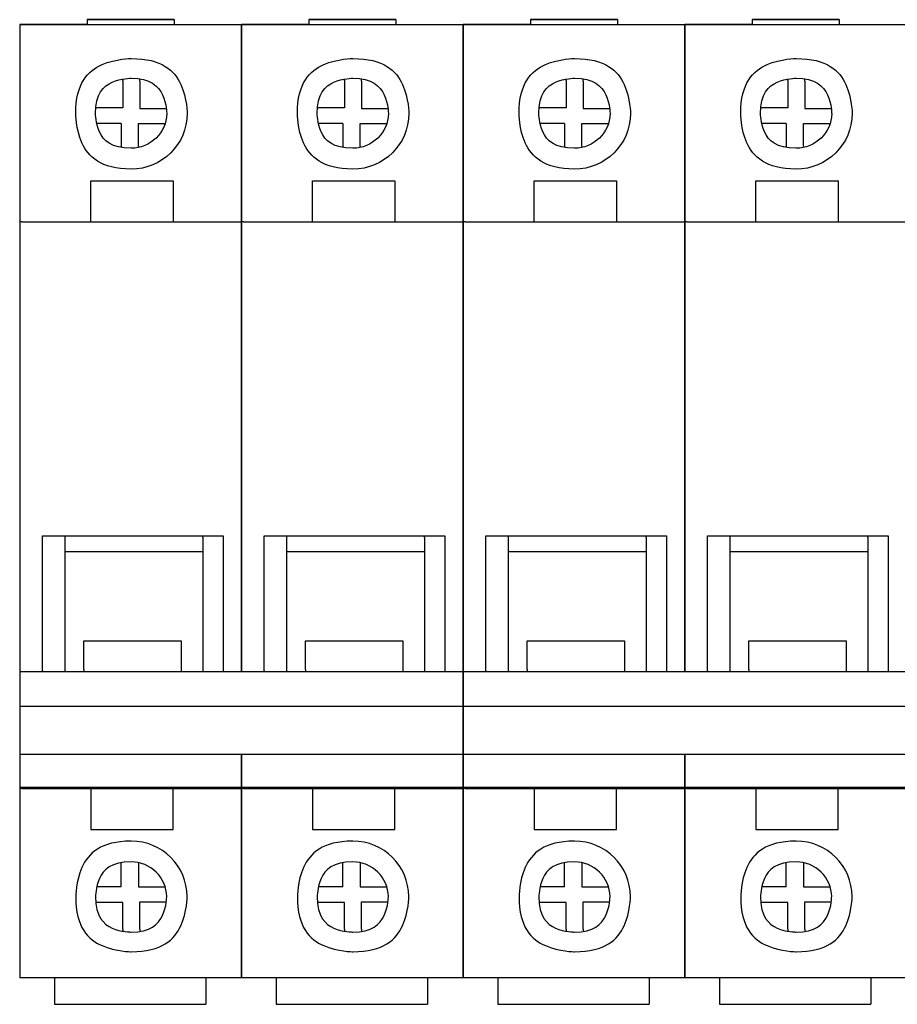
# Model space of a CAD drawing. Units: millimetres. Extents: x -122547 to -97842, y 82321 to 100175.
# Drawn here: x -109003 to -108900, y 98209 to 98324 of the extents above; entities that cross this region are included whole.
import ezdxf

# ---------------------------------------------------------------- set-up
doc = ezdxf.new("R2010")
doc.units = ezdxf.units.MM
doc.layers.add('layer 1', color=7, linetype='Continuous')

msp = doc.modelspace()

# ---------------------------------------------------------------- linework, layer by layer
at = {"lineweight": 25}
for p, q in [((-108994.73, 98323.26), (-109002.64, 98323.26)), ((-109002.64, 98323.26), (-108976.72, 98323.26)), ((-108994.73, 98323.81), (-108994.73, 98323.26)), ((-108984.56, 98323.81), (-108984.56, 98323.26)), ((-108968.81, 98323.26), (-108976.72, 98323.26)), ((-108976.72, 98323.26), (-108950.8, 98323.26)), ((-108968.81, 98323.81), (-108968.81, 98323.26)), ((-108958.64, 98323.81), (-108958.64, 98323.26)), ((-108942.89, 98323.26), (-108950.8, 98323.26)), ((-108950.8, 98323.26), (-108924.88, 98323.26)), ((-108942.89, 98323.81), (-108942.89, 98323.26)), ((-108932.72, 98323.81), (-108932.72, 98323.26)), ((-108916.97, 98323.26), (-108924.88, 98323.26)), ((-108924.88, 98323.26), (-108898.96, 98323.26)), ((-108916.97, 98323.81), (-108916.97, 98323.26)), ((-108906.8, 98323.81), (-108906.8, 98323.26)), ((-108990.57, 98316.68), (-108990.57, 98316.85)), ((-108988.59, 98316.62), (-108988.59, 98316.83)), ((-108964.65, 98316.68), (-108964.65, 98316.85)), ((-108962.67, 98316.62), (-108962.67, 98316.83)), ((-108938.73, 98316.68), (-108938.73, 98316.85)), ((-108936.75, 98316.62), (-108936.75, 98316.83)), ((-108912.81, 98316.68), (-108912.81, 98316.85)), ((-108910.83, 98316.62), (-108910.83, 98316.83)), ((-108993.5, 98313.5), (-108993.72, 98313.5)), ((-108985.72, 98313.43), (-108985.5, 98313.43)), ((-108967.58, 98313.5), (-108967.8, 98313.5)), ((-108959.8, 98313.43), (-108959.58, 98313.43)), ((-108941.66, 98313.5), (-108941.88, 98313.5)), ((-108933.88, 98313.43), (-108933.66, 98313.43)), ((-108915.74, 98313.5), (-108915.96, 98313.5)), ((-108907.96, 98313.43), (-108907.74, 98313.43)), ((-108990.77, 98311.67), (-108993.6, 98311.67)), ((-108990.77, 98311.67), (-108990.77, 98308.91)), ((-108985.79, 98311.67), (-108985.63, 98311.67)), ((-108964.85, 98311.67), (-108967.68, 98311.67)), ((-108964.85, 98311.67), (-108964.85, 98308.91)), ((-108959.87, 98311.67), (-108959.71, 98311.67)), ((-108938.93, 98311.67), (-108941.76, 98311.67)), ((-108938.93, 98311.67), (-108938.93, 98308.91)), ((-108933.95, 98311.67), (-108933.79, 98311.67)), ((-108913.01, 98311.67), (-108915.84, 98311.67)), ((-108913.01, 98311.67), (-108913.01, 98308.91)), ((-108908.03, 98311.67), (-108907.87, 98311.67)), ((-108988.73, 98308.96), (-108988.73, 98308.85)), ((-108962.81, 98308.96), (-108962.81, 98308.85)), ((-108936.89, 98308.96), (-108936.89, 98308.85)), ((-108910.97, 98308.96), (-108910.97, 98308.85)), ((-108984.7, 98300.28), (-108984.7, 98300.15)), ((-108958.78, 98300.28), (-108958.78, 98300.15)), ((-108932.86, 98300.28), (-108932.86, 98300.15)), ((-108906.94, 98300.28), (-108906.94, 98300.15)), ((-109002.37, 98300.15), (-109002.64, 98300.15)), ((-108976.45, 98300.15), (-108976.72, 98300.15)), ((-108950.53, 98300.15), (-108950.8, 98300.15)), ((-108924.61, 98300.15), (-108924.88, 98300.15)), ((-108981.22, 98263.22), (-108981.22, 98263.42)), ((-108955.3, 98263.22), (-108955.3, 98263.42)), ((-108929.38, 98263.22), (-108929.38, 98263.42)), ((-108903.46, 98263.22), (-108903.46, 98263.42)), ((-108999.98, 98247.63), (-108999.98, 98247.56)), ((-108997.32, 98247.63), (-108997.32, 98247.56)), ((-108995.14, 98247.76), (-108995.14, 98247.56)), ((-108983.75, 98247.7), (-108983.75, 98247.56)), ((-108978.84, 98247.7), (-108978.84, 98247.56)), ((-108974.06, 98247.63), (-108974.06, 98247.56)), ((-108971.4, 98247.63), (-108971.4, 98247.56)), ((-108969.22, 98247.76), (-108969.22, 98247.56)), ((-108957.83, 98247.7), (-108957.83, 98247.56)), ((-108952.92, 98247.7), (-108952.92, 98247.56)), ((-108948.14, 98247.63), (-108948.14, 98247.56)), ((-108945.48, 98247.63), (-108945.48, 98247.56)), ((-108943.3, 98247.76), (-108943.3, 98247.56)), ((-108931.91, 98247.7), (-108931.91, 98247.56)), ((-108927, 98247.7), (-108927, 98247.56)), ((-108922.22, 98247.63), (-108922.22, 98247.56)), ((-108919.56, 98247.63), (-108919.56, 98247.56)), ((-108917.38, 98247.76), (-108917.38, 98247.56)), ((-108905.99, 98247.7), (-108905.99, 98247.56)), ((-108901.08, 98247.7), (-108901.08, 98247.56)), ((-109002.37, 98233.87), (-109002.64, 98233.87)), ((-108984.7, 98233.73), (-108984.7, 98233.87)), ((-108976.45, 98233.87), (-108976.72, 98233.87)), ((-108958.78, 98233.73), (-108958.78, 98233.87)), ((-108950.53, 98233.87), (-108950.8, 98233.87)), ((-108932.86, 98233.73), (-108932.86, 98233.87)), ((-108924.61, 98233.87), (-108924.88, 98233.87)), ((-108906.94, 98233.73), (-108906.94, 98233.87)), ((-108990.77, 98224.99), (-108990.77, 98225.11)), ((-108964.85, 98224.99), (-108964.85, 98225.11)), ((-108938.93, 98224.99), (-108938.93, 98225.11)), ((-108913.01, 98224.99), (-108913.01, 98225.11)), ((-108990.77, 98222.35), (-108993.6, 98222.35)), ((-108985.79, 98222.35), (-108985.63, 98222.35)), ((-108964.85, 98222.35), (-108967.68, 98222.35)), ((-108959.87, 98222.35), (-108959.71, 98222.35)), ((-108938.93, 98222.35), (-108941.76, 98222.35)), ((-108933.95, 98222.35), (-108933.79, 98222.35)), ((-108913.01, 98222.35), (-108915.84, 98222.35)), ((-108908.03, 98222.35), (-108907.87, 98222.35)), ((-108993.5, 98220.52), (-108993.72, 98220.52)), ((-108985.72, 98220.59), (-108985.5, 98220.59)), ((-108967.58, 98220.52), (-108967.8, 98220.52)), ((-108959.8, 98220.59), (-108959.58, 98220.59)), ((-108941.66, 98220.52), (-108941.88, 98220.52)), ((-108933.88, 98220.59), (-108933.66, 98220.59)), ((-108915.74, 98220.52), (-108915.96, 98220.52)), ((-108907.96, 98220.59), (-108907.74, 98220.59)), ((-108990.57, 98217.4), (-108990.57, 98217.17)), ((-108988.59, 98217.4), (-108988.59, 98217.19)), ((-108964.65, 98217.4), (-108964.65, 98217.17)), ((-108962.67, 98217.4), (-108962.67, 98217.19)), ((-108938.73, 98217.4), (-108938.73, 98217.17)), ((-108936.75, 98217.4), (-108936.75, 98217.19)), ((-108912.81, 98217.4), (-108912.81, 98217.17)), ((-108910.83, 98217.4), (-108910.83, 98217.19)), ((-108976.72, 98211.71), (-109002.64, 98211.71)), ((-108998.55, 98211.71), (-108998.55, 98208.61)), ((-108980.88, 98211.71), (-108980.88, 98208.61)), ((-108950.8, 98211.71), (-108976.72, 98211.71)), ((-108972.63, 98211.71), (-108972.63, 98208.61)), ((-108954.96, 98211.71), (-108954.96, 98208.61)), ((-108924.88, 98211.71), (-108950.8, 98211.71)), ((-108946.71, 98211.71), (-108946.71, 98208.61)), ((-108929.04, 98211.71), (-108929.04, 98208.61)), ((-108898.96, 98211.71), (-108924.88, 98211.71)), ((-108920.79, 98211.71), (-108920.79, 98208.61)), ((-108903.12, 98211.71), (-108903.12, 98208.61))]:
    msp.add_line(p, q, dxfattribs=at)
for points in [[(-109002.64, 98323.26), (-109002.64, 98211.71)], [(-108984.56, 98323.81), (-108994.73, 98323.81)], [(-108976.72, 98293.62), (-108976.72, 98323.26)], [(-108976.72, 98323.26), (-108976.72, 98293.62)], [(-108958.64, 98323.81), (-108968.81, 98323.81)], [(-108950.8, 98211.71), (-108950.8, 98323.26)], [(-108950.8, 98323.26), (-108950.8, 98211.71)], [(-108932.72, 98323.81), (-108942.89, 98323.81)], [(-108924.88, 98293.62), (-108924.88, 98323.26)], [(-108924.88, 98323.26), (-108924.88, 98293.62)], [(-108906.8, 98323.81), (-108916.97, 98323.81)], [(-108976.72, 98247.56), (-108976.72, 98293.62)], [(-108976.72, 98293.62), (-108976.72, 98247.56)], [(-108924.88, 98247.56), (-108924.88, 98293.62)], [(-108924.88, 98293.62), (-108924.88, 98247.56)], [(-108976.72, 98211.71), (-108976.72, 98237.87)], [(-108976.72, 98237.87), (-108976.72, 98211.71)], [(-108924.88, 98211.71), (-108924.88, 98237.87)], [(-108924.88, 98237.87), (-108924.88, 98211.71)], [(-108998.55, 98208.61), (-108980.88, 98208.61)], [(-108972.63, 98208.61), (-108954.96, 98208.61)], [(-108946.71, 98208.61), (-108929.04, 98208.61)], [(-108920.79, 98208.61), (-108903.12, 98208.61)]]:
    msp.add_lwpolyline(points, dxfattribs=at)
at = {"layer": 'layer 1', "lineweight": 25}
for points in [[(-108994.73, 98323.81), (-108994.73, 98323.81), (-108984.56, 98323.81), (-108984.56, 98323.81)], [(-108968.81, 98323.81), (-108968.81, 98323.81), (-108958.64, 98323.81), (-108958.64, 98323.81)], [(-108942.89, 98323.81), (-108942.89, 98323.81), (-108932.72, 98323.81), (-108932.72, 98323.81)], [(-108916.97, 98323.81), (-108916.97, 98323.81), (-108906.8, 98323.81), (-108906.8, 98323.81)], [(-108990.77, 98311.67), (-108990.77, 98311.67), (-108990.77, 98309.03), (-108990.77, 98309.03)], [(-108964.85, 98311.67), (-108964.85, 98311.67), (-108964.85, 98309.03), (-108964.85, 98309.03)], [(-108938.93, 98311.67), (-108938.93, 98311.67), (-108938.93, 98309.03), (-108938.93, 98309.03)], [(-108913.01, 98311.67), (-108913.01, 98311.67), (-108913.01, 98309.03), (-108913.01, 98309.03)], [(-109002.37, 98300.15), (-109002.37, 98300.15), (-108991.45, 98300.15), (-108976.72, 98300.15)], [(-108976.45, 98300.15), (-108976.45, 98300.15), (-108965.53, 98300.15), (-108950.8, 98300.15)], [(-108950.53, 98300.15), (-108950.53, 98300.15), (-108939.61, 98300.15), (-108924.88, 98300.15)], [(-108924.61, 98300.15), (-108924.61, 98300.15), (-108913.69, 98300.15), (-108898.96, 98300.15)], [(-108997.32, 98247.63), (-108997.32, 98248.03), (-108997.32, 98263.42), (-108997.32, 98263.42)], [(-108971.4, 98247.63), (-108971.4, 98248.03), (-108971.4, 98263.42), (-108971.4, 98263.42)], [(-108945.48, 98247.63), (-108945.48, 98248.03), (-108945.48, 98263.42), (-108945.48, 98263.42)], [(-108919.56, 98247.63), (-108919.56, 98248.03), (-108919.56, 98263.42), (-108919.56, 98263.42)], [(-108981.22, 98263.22), (-108981.22, 98263.22), (-108981.22, 98248.68), (-108981.22, 98247.56)], [(-108955.3, 98263.22), (-108955.3, 98263.22), (-108955.3, 98248.68), (-108955.3, 98247.56)], [(-108929.38, 98263.22), (-108929.38, 98263.22), (-108929.38, 98248.68), (-108929.38, 98247.56)], [(-108903.46, 98263.22), (-108903.46, 98263.22), (-108903.46, 98248.68), (-108903.46, 98247.56)], [(-108997.32, 98261.59), (-108997.32, 98261.59), (-108981.22, 98261.59), (-108981.22, 98261.59)], [(-108971.4, 98261.59), (-108971.4, 98261.59), (-108955.3, 98261.59), (-108955.3, 98261.59)], [(-108945.48, 98261.59), (-108945.48, 98261.59), (-108929.38, 98261.59), (-108929.38, 98261.59)], [(-108919.56, 98261.59), (-108919.56, 98261.59), (-108903.46, 98261.59), (-108903.46, 98261.59)], [(-109002.64, 98247.56), (-109002.64, 98247.56), (-108991.59, 98247.56), (-108976.72, 98247.56)], [(-108976.72, 98247.56), (-108976.72, 98247.56), (-108965.67, 98247.56), (-108950.8, 98247.56)], [(-108950.8, 98247.56), (-108950.8, 98247.56), (-108939.75, 98247.56), (-108924.88, 98247.56)], [(-108924.88, 98247.56), (-108924.88, 98247.56), (-108913.83, 98247.56), (-108898.96, 98247.56)], [(-109002.64, 98243.49), (-109002.64, 98243.49), (-108991.59, 98243.49), (-108976.72, 98243.49)], [(-108976.72, 98243.49), (-108976.72, 98243.49), (-108965.67, 98243.49), (-108950.8, 98243.49)], [(-108950.8, 98243.49), (-108950.8, 98243.49), (-108939.75, 98243.49), (-108924.88, 98243.49)], [(-108924.88, 98243.49), (-108924.88, 98243.49), (-108913.83, 98243.49), (-108898.96, 98243.49)], [(-109002.64, 98237.87), (-109002.64, 98237.87), (-108991.59, 98237.87), (-108976.72, 98237.87)], [(-108976.72, 98237.87), (-108976.72, 98237.87), (-108965.67, 98237.87), (-108950.8, 98237.87)], [(-108950.8, 98237.87), (-108950.8, 98237.87), (-108939.75, 98237.87), (-108924.88, 98237.87)], [(-108924.88, 98237.87), (-108924.88, 98237.87), (-108913.83, 98237.87), (-108898.96, 98237.87)], [(-109002.64, 98234.01), (-109002.64, 98234.01), (-108991.59, 98234.01), (-108976.72, 98234.01)], [(-109002.37, 98233.87), (-109002.37, 98233.87), (-108991.45, 98233.87), (-108976.72, 98233.87)], [(-108976.72, 98234.01), (-108976.72, 98234.01), (-108965.67, 98234.01), (-108950.8, 98234.01)], [(-108976.45, 98233.87), (-108976.45, 98233.87), (-108965.53, 98233.87), (-108950.8, 98233.87)], [(-108950.8, 98234.01), (-108950.8, 98234.01), (-108939.75, 98234.01), (-108924.88, 98234.01)], [(-108950.53, 98233.87), (-108950.53, 98233.87), (-108939.61, 98233.87), (-108924.88, 98233.87)], [(-108924.88, 98234.01), (-108924.88, 98234.01), (-108913.83, 98234.01), (-108898.96, 98234.01)], [(-108924.61, 98233.87), (-108924.61, 98233.87), (-108913.69, 98233.87), (-108898.96, 98233.87)], [(-108990.77, 98222.35), (-108990.77, 98222.35), (-108990.77, 98224.99), (-108990.77, 98224.99)], [(-108964.85, 98222.35), (-108964.85, 98222.35), (-108964.85, 98224.99), (-108964.85, 98224.99)], [(-108938.93, 98222.35), (-108938.93, 98222.35), (-108938.93, 98224.99), (-108938.93, 98224.99)], [(-108913.01, 98222.35), (-108913.01, 98222.35), (-108913.01, 98224.99), (-108913.01, 98224.99)]]:
    msp.add_open_spline(points, degree=3, dxfattribs=at)
for points, knots in [([(-108989.61, 98306.32), (-108986, 98306.32), (-108983.06, 98309.23), (-108983.06, 98312.82), (-108983.06, 98312.82), (-108983.06, 98316.41), (-108986, 98319.26), (-108989.61, 98319.26), (-108989.61, 98319.26), (-108993.16, 98319.26), (-108996.09, 98316.41), (-108996.09, 98312.82), (-108996.09, 98312.82), (-108996.09, 98309.23), (-108993.16, 98306.32), (-108989.61, 98306.32)], [0, 0, 0, 0, 0.25, 0.25, 0.25, 0.375, 0.5, 0.5, 0.5, 0.625, 0.75, 0.75, 0.75, 0.875, 1, 1, 1, 1]), ([(-108963.69, 98306.32), (-108960.08, 98306.32), (-108957.14, 98309.23), (-108957.14, 98312.82), (-108957.14, 98312.82), (-108957.14, 98316.41), (-108960.08, 98319.26), (-108963.69, 98319.26), (-108963.69, 98319.26), (-108967.24, 98319.26), (-108970.17, 98316.41), (-108970.17, 98312.82), (-108970.17, 98312.82), (-108970.17, 98309.23), (-108967.24, 98306.32), (-108963.69, 98306.32)], [0, 0, 0, 0, 0.25, 0.25, 0.25, 0.375, 0.5, 0.5, 0.5, 0.625, 0.75, 0.75, 0.75, 0.875, 1, 1, 1, 1]), ([(-108937.77, 98306.32), (-108934.16, 98306.32), (-108931.22, 98309.23), (-108931.22, 98312.82), (-108931.22, 98312.82), (-108931.22, 98316.41), (-108934.16, 98319.26), (-108937.77, 98319.26), (-108937.77, 98319.26), (-108941.32, 98319.26), (-108944.25, 98316.41), (-108944.25, 98312.82), (-108944.25, 98312.82), (-108944.25, 98309.23), (-108941.32, 98306.32), (-108937.77, 98306.32)], [0, 0, 0, 0, 0.25, 0.25, 0.25, 0.375, 0.5, 0.5, 0.5, 0.625, 0.75, 0.75, 0.75, 0.875, 1, 1, 1, 1]), ([(-108911.85, 98306.32), (-108908.24, 98306.32), (-108905.3, 98309.23), (-108905.3, 98312.82), (-108905.3, 98312.82), (-108905.3, 98316.41), (-108908.24, 98319.26), (-108911.85, 98319.26), (-108911.85, 98319.26), (-108915.4, 98319.26), (-108918.33, 98316.41), (-108918.33, 98312.82), (-108918.33, 98312.82), (-108918.33, 98309.23), (-108915.4, 98306.32), (-108911.85, 98306.32)], [0, 0, 0, 0, 0.25, 0.25, 0.25, 0.375, 0.5, 0.5, 0.5, 0.625, 0.75, 0.75, 0.75, 0.875, 1, 1, 1, 1]), ([(-108989.61, 98308.76), (-108987.36, 98308.76), (-108985.45, 98310.59), (-108985.45, 98312.82), (-108985.45, 98312.82), (-108985.45, 98315.13), (-108987.36, 98316.96), (-108989.61, 98316.96), (-108989.61, 98316.96), (-108991.93, 98316.96), (-108993.77, 98315.13), (-108993.77, 98312.82), (-108993.77, 98312.82), (-108993.77, 98310.59), (-108991.93, 98308.76), (-108989.61, 98308.76)], [0, 0, 0, 0, 0.25, 0.25, 0.25, 0.375, 0.5, 0.5, 0.5, 0.625, 0.75, 0.75, 0.75, 0.875, 1, 1, 1, 1]), ([(-108990.57, 98316.68), (-108990.57, 98316.68), (-108990.57, 98313.5), (-108990.57, 98313.5), (-108990.57, 98313.5), (-108990.57, 98313.5), (-108993.5, 98313.5), (-108993.5, 98313.5)], [0, 0, 0, 0, 0.5, 0.5, 0.5, 0.75, 1, 1, 1, 1]), ([(-108988.59, 98316.62), (-108988.59, 98316.62), (-108988.59, 98313.43), (-108988.59, 98313.43), (-108988.59, 98313.43), (-108988.59, 98313.43), (-108985.72, 98313.43), (-108985.72, 98313.43)], [0, 0, 0, 0, 0.5, 0.5, 0.5, 0.75, 1, 1, 1, 1]), ([(-108963.69, 98308.76), (-108961.44, 98308.76), (-108959.53, 98310.59), (-108959.53, 98312.82), (-108959.53, 98312.82), (-108959.53, 98315.13), (-108961.44, 98316.96), (-108963.69, 98316.96), (-108963.69, 98316.96), (-108966.01, 98316.96), (-108967.85, 98315.13), (-108967.85, 98312.82), (-108967.85, 98312.82), (-108967.85, 98310.59), (-108966.01, 98308.76), (-108963.69, 98308.76)], [0, 0, 0, 0, 0.25, 0.25, 0.25, 0.375, 0.5, 0.5, 0.5, 0.625, 0.75, 0.75, 0.75, 0.875, 1, 1, 1, 1]), ([(-108964.65, 98316.68), (-108964.65, 98316.68), (-108964.65, 98313.5), (-108964.65, 98313.5), (-108964.65, 98313.5), (-108964.65, 98313.5), (-108967.58, 98313.5), (-108967.58, 98313.5)], [0, 0, 0, 0, 0.5, 0.5, 0.5, 0.75, 1, 1, 1, 1]), ([(-108962.67, 98316.62), (-108962.67, 98316.62), (-108962.67, 98313.43), (-108962.67, 98313.43), (-108962.67, 98313.43), (-108962.67, 98313.43), (-108959.8, 98313.43), (-108959.8, 98313.43)], [0, 0, 0, 0, 0.5, 0.5, 0.5, 0.75, 1, 1, 1, 1]), ([(-108937.77, 98308.76), (-108935.52, 98308.76), (-108933.61, 98310.59), (-108933.61, 98312.82), (-108933.61, 98312.82), (-108933.61, 98315.13), (-108935.52, 98316.96), (-108937.77, 98316.96), (-108937.77, 98316.96), (-108940.09, 98316.96), (-108941.93, 98315.13), (-108941.93, 98312.82), (-108941.93, 98312.82), (-108941.93, 98310.59), (-108940.09, 98308.76), (-108937.77, 98308.76)], [0, 0, 0, 0, 0.25, 0.25, 0.25, 0.375, 0.5, 0.5, 0.5, 0.625, 0.75, 0.75, 0.75, 0.875, 1, 1, 1, 1]), ([(-108938.73, 98316.68), (-108938.73, 98316.68), (-108938.73, 98313.5), (-108938.73, 98313.5), (-108938.73, 98313.5), (-108938.73, 98313.5), (-108941.66, 98313.5), (-108941.66, 98313.5)], [0, 0, 0, 0, 0.5, 0.5, 0.5, 0.75, 1, 1, 1, 1]), ([(-108936.75, 98316.62), (-108936.75, 98316.62), (-108936.75, 98313.43), (-108936.75, 98313.43), (-108936.75, 98313.43), (-108936.75, 98313.43), (-108933.88, 98313.43), (-108933.88, 98313.43)], [0, 0, 0, 0, 0.5, 0.5, 0.5, 0.75, 1, 1, 1, 1]), ([(-108911.85, 98308.76), (-108909.6, 98308.76), (-108907.69, 98310.59), (-108907.69, 98312.82), (-108907.69, 98312.82), (-108907.69, 98315.13), (-108909.6, 98316.96), (-108911.85, 98316.96), (-108911.85, 98316.96), (-108914.17, 98316.96), (-108916.01, 98315.13), (-108916.01, 98312.82), (-108916.01, 98312.82), (-108916.01, 98310.59), (-108914.17, 98308.76), (-108911.85, 98308.76)], [0, 0, 0, 0, 0.25, 0.25, 0.25, 0.375, 0.5, 0.5, 0.5, 0.625, 0.75, 0.75, 0.75, 0.875, 1, 1, 1, 1]), ([(-108912.81, 98316.68), (-108912.81, 98316.68), (-108912.81, 98313.5), (-108912.81, 98313.5), (-108912.81, 98313.5), (-108912.81, 98313.5), (-108915.74, 98313.5), (-108915.74, 98313.5)], [0, 0, 0, 0, 0.5, 0.5, 0.5, 0.75, 1, 1, 1, 1]), ([(-108910.83, 98316.62), (-108910.83, 98316.62), (-108910.83, 98313.43), (-108910.83, 98313.43), (-108910.83, 98313.43), (-108910.83, 98313.43), (-108907.96, 98313.43), (-108907.96, 98313.43)], [0, 0, 0, 0, 0.5, 0.5, 0.5, 0.75, 1, 1, 1, 1]), ([(-108988.73, 98308.96), (-108988.73, 98308.96), (-108988.73, 98311.67), (-108988.73, 98311.67), (-108988.73, 98311.67), (-108988.73, 98311.67), (-108985.79, 98311.67), (-108985.79, 98311.67)], [0, 0, 0, 0, 0.5, 0.5, 0.5, 0.75, 1, 1, 1, 1]), ([(-108962.81, 98308.96), (-108962.81, 98308.96), (-108962.81, 98311.67), (-108962.81, 98311.67), (-108962.81, 98311.67), (-108962.81, 98311.67), (-108959.87, 98311.67), (-108959.87, 98311.67)], [0, 0, 0, 0, 0.5, 0.5, 0.5, 0.75, 1, 1, 1, 1]), ([(-108936.89, 98308.96), (-108936.89, 98308.96), (-108936.89, 98311.67), (-108936.89, 98311.67), (-108936.89, 98311.67), (-108936.89, 98311.67), (-108933.95, 98311.67), (-108933.95, 98311.67)], [0, 0, 0, 0, 0.5, 0.5, 0.5, 0.75, 1, 1, 1, 1]), ([(-108910.97, 98308.96), (-108910.97, 98308.96), (-108910.97, 98311.67), (-108910.97, 98311.67), (-108910.97, 98311.67), (-108910.97, 98311.67), (-108908.03, 98311.67), (-108908.03, 98311.67)], [0, 0, 0, 0, 0.5, 0.5, 0.5, 0.75, 1, 1, 1, 1]), ([(-108994.32, 98300.15), (-108994.32, 98300.15), (-108994.32, 98304.96), (-108994.32, 98304.96), (-108994.32, 98304.96), (-108994.32, 98304.96), (-108984.7, 98304.96), (-108984.7, 98304.96), (-108984.7, 98304.96), (-108984.7, 98304.96), (-108984.7, 98300.28), (-108984.7, 98300.28)], [0, 0, 0, 0, 0.333333, 0.333333, 0.333333, 0.5, 0.666667, 0.666667, 0.666667, 0.833333, 1, 1, 1, 1]), ([(-108968.4, 98300.15), (-108968.4, 98300.15), (-108968.4, 98304.96), (-108968.4, 98304.96), (-108968.4, 98304.96), (-108968.4, 98304.96), (-108958.78, 98304.96), (-108958.78, 98304.96), (-108958.78, 98304.96), (-108958.78, 98304.96), (-108958.78, 98300.28), (-108958.78, 98300.28)], [0, 0, 0, 0, 0.333333, 0.333333, 0.333333, 0.5, 0.666667, 0.666667, 0.666667, 0.833333, 1, 1, 1, 1]), ([(-108942.48, 98300.15), (-108942.48, 98300.15), (-108942.48, 98304.96), (-108942.48, 98304.96), (-108942.48, 98304.96), (-108942.48, 98304.96), (-108932.86, 98304.96), (-108932.86, 98304.96), (-108932.86, 98304.96), (-108932.86, 98304.96), (-108932.86, 98300.28), (-108932.86, 98300.28)], [0, 0, 0, 0, 0.333333, 0.333333, 0.333333, 0.5, 0.666667, 0.666667, 0.666667, 0.833333, 1, 1, 1, 1]), ([(-108916.56, 98300.15), (-108916.56, 98300.15), (-108916.56, 98304.96), (-108916.56, 98304.96), (-108916.56, 98304.96), (-108916.56, 98304.96), (-108906.94, 98304.96), (-108906.94, 98304.96), (-108906.94, 98304.96), (-108906.94, 98304.96), (-108906.94, 98300.28), (-108906.94, 98300.28)], [0, 0, 0, 0, 0.333333, 0.333333, 0.333333, 0.5, 0.666667, 0.666667, 0.666667, 0.833333, 1, 1, 1, 1]), ([(-108999.98, 98247.63), (-108999.98, 98247.63), (-108999.98, 98263.42), (-108999.98, 98263.42), (-108999.98, 98263.42), (-108999.98, 98263.42), (-108978.84, 98263.42), (-108978.84, 98263.42), (-108978.84, 98263.42), (-108978.84, 98263.42), (-108978.84, 98247.7), (-108978.84, 98247.7)], [0, 0, 0, 0, 0.333333, 0.333333, 0.333333, 0.5, 0.666667, 0.666667, 0.666667, 0.833333, 1, 1, 1, 1]), ([(-108974.06, 98247.63), (-108974.06, 98247.63), (-108974.06, 98263.42), (-108974.06, 98263.42), (-108974.06, 98263.42), (-108974.06, 98263.42), (-108952.92, 98263.42), (-108952.92, 98263.42), (-108952.92, 98263.42), (-108952.92, 98263.42), (-108952.92, 98247.7), (-108952.92, 98247.7)], [0, 0, 0, 0, 0.333333, 0.333333, 0.333333, 0.5, 0.666667, 0.666667, 0.666667, 0.833333, 1, 1, 1, 1]), ([(-108948.14, 98247.63), (-108948.14, 98247.63), (-108948.14, 98263.42), (-108948.14, 98263.42), (-108948.14, 98263.42), (-108948.14, 98263.42), (-108927, 98263.42), (-108927, 98263.42), (-108927, 98263.42), (-108927, 98263.42), (-108927, 98247.7), (-108927, 98247.7)], [0, 0, 0, 0, 0.333333, 0.333333, 0.333333, 0.5, 0.666667, 0.666667, 0.666667, 0.833333, 1, 1, 1, 1]), ([(-108922.22, 98247.63), (-108922.22, 98247.63), (-108922.22, 98263.42), (-108922.22, 98263.42), (-108922.22, 98263.42), (-108922.22, 98263.42), (-108901.08, 98263.42), (-108901.08, 98263.42), (-108901.08, 98263.42), (-108901.08, 98263.42), (-108901.08, 98247.7), (-108901.08, 98247.7)], [0, 0, 0, 0, 0.333333, 0.333333, 0.333333, 0.5, 0.666667, 0.666667, 0.666667, 0.833333, 1, 1, 1, 1]), ([(-108995.14, 98247.76), (-108995.14, 98247.76), (-108995.14, 98251.15), (-108995.14, 98251.15), (-108995.14, 98251.15), (-108995.14, 98251.15), (-108983.75, 98251.15), (-108983.75, 98251.15), (-108983.75, 98251.15), (-108983.75, 98251.15), (-108983.75, 98247.7), (-108983.75, 98247.7)], [0, 0, 0, 0, 0.333333, 0.333333, 0.333333, 0.5, 0.666667, 0.666667, 0.666667, 0.833333, 1, 1, 1, 1]), ([(-108969.22, 98247.76), (-108969.22, 98247.76), (-108969.22, 98251.15), (-108969.22, 98251.15), (-108969.22, 98251.15), (-108969.22, 98251.15), (-108957.83, 98251.15), (-108957.83, 98251.15), (-108957.83, 98251.15), (-108957.83, 98251.15), (-108957.83, 98247.7), (-108957.83, 98247.7)], [0, 0, 0, 0, 0.333333, 0.333333, 0.333333, 0.5, 0.666667, 0.666667, 0.666667, 0.833333, 1, 1, 1, 1]), ([(-108943.3, 98247.76), (-108943.3, 98247.76), (-108943.3, 98251.15), (-108943.3, 98251.15), (-108943.3, 98251.15), (-108943.3, 98251.15), (-108931.91, 98251.15), (-108931.91, 98251.15), (-108931.91, 98251.15), (-108931.91, 98251.15), (-108931.91, 98247.7), (-108931.91, 98247.7)], [0, 0, 0, 0, 0.333333, 0.333333, 0.333333, 0.5, 0.666667, 0.666667, 0.666667, 0.833333, 1, 1, 1, 1]), ([(-108917.38, 98247.76), (-108917.38, 98247.76), (-108917.38, 98251.15), (-108917.38, 98251.15), (-108917.38, 98251.15), (-108917.38, 98251.15), (-108905.99, 98251.15), (-108905.99, 98251.15), (-108905.99, 98251.15), (-108905.99, 98251.15), (-108905.99, 98247.7), (-108905.99, 98247.7)], [0, 0, 0, 0, 0.333333, 0.333333, 0.333333, 0.5, 0.666667, 0.666667, 0.666667, 0.833333, 1, 1, 1, 1]), ([(-108994.32, 98233.87), (-108994.32, 98233.87), (-108994.32, 98229.06), (-108994.32, 98229.06), (-108994.32, 98229.06), (-108994.32, 98229.06), (-108984.7, 98229.06), (-108984.7, 98229.06), (-108984.7, 98229.06), (-108984.7, 98229.06), (-108984.7, 98233.73), (-108984.7, 98233.73)], [0, 0, 0, 0, 0.333333, 0.333333, 0.333333, 0.5, 0.666667, 0.666667, 0.666667, 0.833333, 1, 1, 1, 1]), ([(-108968.4, 98233.87), (-108968.4, 98233.87), (-108968.4, 98229.06), (-108968.4, 98229.06), (-108968.4, 98229.06), (-108968.4, 98229.06), (-108958.78, 98229.06), (-108958.78, 98229.06), (-108958.78, 98229.06), (-108958.78, 98229.06), (-108958.78, 98233.73), (-108958.78, 98233.73)], [0, 0, 0, 0, 0.333333, 0.333333, 0.333333, 0.5, 0.666667, 0.666667, 0.666667, 0.833333, 1, 1, 1, 1]), ([(-108942.48, 98233.87), (-108942.48, 98233.87), (-108942.48, 98229.06), (-108942.48, 98229.06), (-108942.48, 98229.06), (-108942.48, 98229.06), (-108932.86, 98229.06), (-108932.86, 98229.06), (-108932.86, 98229.06), (-108932.86, 98229.06), (-108932.86, 98233.73), (-108932.86, 98233.73)], [0, 0, 0, 0, 0.333333, 0.333333, 0.333333, 0.5, 0.666667, 0.666667, 0.666667, 0.833333, 1, 1, 1, 1]), ([(-108916.56, 98233.87), (-108916.56, 98233.87), (-108916.56, 98229.06), (-108916.56, 98229.06), (-108916.56, 98229.06), (-108916.56, 98229.06), (-108906.94, 98229.06), (-108906.94, 98229.06), (-108906.94, 98229.06), (-108906.94, 98229.06), (-108906.94, 98233.73), (-108906.94, 98233.73)], [0, 0, 0, 0, 0.333333, 0.333333, 0.333333, 0.5, 0.666667, 0.666667, 0.666667, 0.833333, 1, 1, 1, 1]), ([(-108989.61, 98227.7), (-108986, 98227.7), (-108983.06, 98224.79), (-108983.06, 98221.2), (-108983.06, 98221.2), (-108983.06, 98217.61), (-108986, 98214.76), (-108989.61, 98214.76), (-108989.61, 98214.76), (-108993.16, 98214.76), (-108996.09, 98217.61), (-108996.09, 98221.2), (-108996.09, 98221.2), (-108996.09, 98224.79), (-108993.16, 98227.7), (-108989.61, 98227.7)], [0, 0, 0, 0, 0.25, 0.25, 0.25, 0.375, 0.5, 0.5, 0.5, 0.625, 0.75, 0.75, 0.75, 0.875, 1, 1, 1, 1]), ([(-108963.69, 98227.7), (-108960.08, 98227.7), (-108957.14, 98224.79), (-108957.14, 98221.2), (-108957.14, 98221.2), (-108957.14, 98217.61), (-108960.08, 98214.76), (-108963.69, 98214.76), (-108963.69, 98214.76), (-108967.24, 98214.76), (-108970.17, 98217.61), (-108970.17, 98221.2), (-108970.17, 98221.2), (-108970.17, 98224.79), (-108967.24, 98227.7), (-108963.69, 98227.7)], [0, 0, 0, 0, 0.25, 0.25, 0.25, 0.375, 0.5, 0.5, 0.5, 0.625, 0.75, 0.75, 0.75, 0.875, 1, 1, 1, 1]), ([(-108937.77, 98227.7), (-108934.16, 98227.7), (-108931.22, 98224.79), (-108931.22, 98221.2), (-108931.22, 98221.2), (-108931.22, 98217.61), (-108934.16, 98214.76), (-108937.77, 98214.76), (-108937.77, 98214.76), (-108941.32, 98214.76), (-108944.25, 98217.61), (-108944.25, 98221.2), (-108944.25, 98221.2), (-108944.25, 98224.79), (-108941.32, 98227.7), (-108937.77, 98227.7)], [0, 0, 0, 0, 0.25, 0.25, 0.25, 0.375, 0.5, 0.5, 0.5, 0.625, 0.75, 0.75, 0.75, 0.875, 1, 1, 1, 1]), ([(-108911.85, 98227.7), (-108908.24, 98227.7), (-108905.3, 98224.79), (-108905.3, 98221.2), (-108905.3, 98221.2), (-108905.3, 98217.61), (-108908.24, 98214.76), (-108911.85, 98214.76), (-108911.85, 98214.76), (-108915.4, 98214.76), (-108918.33, 98217.61), (-108918.33, 98221.2), (-108918.33, 98221.2), (-108918.33, 98224.79), (-108915.4, 98227.7), (-108911.85, 98227.7)], [0, 0, 0, 0, 0.25, 0.25, 0.25, 0.375, 0.5, 0.5, 0.5, 0.625, 0.75, 0.75, 0.75, 0.875, 1, 1, 1, 1]), ([(-108989.61, 98225.27), (-108987.36, 98225.27), (-108985.45, 98223.43), (-108985.45, 98221.2), (-108985.45, 98221.2), (-108985.45, 98218.9), (-108987.36, 98217.06), (-108989.61, 98217.06), (-108989.61, 98217.06), (-108991.93, 98217.06), (-108993.77, 98218.89), (-108993.77, 98221.2), (-108993.77, 98221.2), (-108993.77, 98223.43), (-108991.93, 98225.27), (-108989.61, 98225.27)], [0, 0, 0, 0, 0.25, 0.25, 0.25, 0.375, 0.5, 0.5, 0.5, 0.625, 0.75, 0.75, 0.75, 0.875, 1, 1, 1, 1]), ([(-108988.73, 98225.13), (-108988.73, 98225.13), (-108988.73, 98222.35), (-108988.73, 98222.35), (-108988.73, 98222.35), (-108988.73, 98222.35), (-108985.79, 98222.35), (-108985.79, 98222.35)], [0, 0, 0, 0, 0.5, 0.5, 0.5, 0.75, 1, 1, 1, 1]), ([(-108963.69, 98225.27), (-108961.44, 98225.27), (-108959.53, 98223.43), (-108959.53, 98221.2), (-108959.53, 98221.2), (-108959.53, 98218.9), (-108961.44, 98217.06), (-108963.69, 98217.06), (-108963.69, 98217.06), (-108966.01, 98217.06), (-108967.85, 98218.89), (-108967.85, 98221.2), (-108967.85, 98221.2), (-108967.85, 98223.43), (-108966.01, 98225.27), (-108963.69, 98225.27)], [0, 0, 0, 0, 0.25, 0.25, 0.25, 0.375, 0.5, 0.5, 0.5, 0.625, 0.75, 0.75, 0.75, 0.875, 1, 1, 1, 1]), ([(-108962.81, 98225.13), (-108962.81, 98225.13), (-108962.81, 98222.35), (-108962.81, 98222.35), (-108962.81, 98222.35), (-108962.81, 98222.35), (-108959.87, 98222.35), (-108959.87, 98222.35)], [0, 0, 0, 0, 0.5, 0.5, 0.5, 0.75, 1, 1, 1, 1]), ([(-108937.77, 98225.27), (-108935.52, 98225.27), (-108933.61, 98223.43), (-108933.61, 98221.2), (-108933.61, 98221.2), (-108933.61, 98218.9), (-108935.52, 98217.06), (-108937.77, 98217.06), (-108937.77, 98217.06), (-108940.09, 98217.06), (-108941.93, 98218.89), (-108941.93, 98221.2), (-108941.93, 98221.2), (-108941.93, 98223.43), (-108940.09, 98225.27), (-108937.77, 98225.27)], [0, 0, 0, 0, 0.25, 0.25, 0.25, 0.375, 0.5, 0.5, 0.5, 0.625, 0.75, 0.75, 0.75, 0.875, 1, 1, 1, 1]), ([(-108936.89, 98225.13), (-108936.89, 98225.13), (-108936.89, 98222.35), (-108936.89, 98222.35), (-108936.89, 98222.35), (-108936.89, 98222.35), (-108933.95, 98222.35), (-108933.95, 98222.35)], [0, 0, 0, 0, 0.5, 0.5, 0.5, 0.75, 1, 1, 1, 1]), ([(-108911.85, 98225.27), (-108909.6, 98225.27), (-108907.69, 98223.43), (-108907.69, 98221.2), (-108907.69, 98221.2), (-108907.69, 98218.9), (-108909.6, 98217.06), (-108911.85, 98217.06), (-108911.85, 98217.06), (-108914.17, 98217.06), (-108916.01, 98218.89), (-108916.01, 98221.2), (-108916.01, 98221.2), (-108916.01, 98223.43), (-108914.17, 98225.27), (-108911.85, 98225.27)], [0, 0, 0, 0, 0.25, 0.25, 0.25, 0.375, 0.5, 0.5, 0.5, 0.625, 0.75, 0.75, 0.75, 0.875, 1, 1, 1, 1]), ([(-108910.97, 98225.13), (-108910.97, 98225.13), (-108910.97, 98222.35), (-108910.97, 98222.35), (-108910.97, 98222.35), (-108910.97, 98222.35), (-108908.03, 98222.35), (-108908.03, 98222.35)], [0, 0, 0, 0, 0.5, 0.5, 0.5, 0.75, 1, 1, 1, 1]), ([(-108990.57, 98217.4), (-108990.57, 98217.4), (-108990.57, 98220.52), (-108990.57, 98220.52), (-108990.57, 98220.52), (-108990.57, 98220.52), (-108993.5, 98220.52), (-108993.5, 98220.52)], [0, 0, 0, 0, 0.5, 0.5, 0.5, 0.75, 1, 1, 1, 1]), ([(-108988.59, 98217.4), (-108988.59, 98217.4), (-108988.59, 98220.59), (-108988.59, 98220.59), (-108988.59, 98220.59), (-108988.59, 98220.59), (-108985.72, 98220.59), (-108985.72, 98220.59)], [0, 0, 0, 0, 0.5, 0.5, 0.5, 0.75, 1, 1, 1, 1]), ([(-108964.65, 98217.4), (-108964.65, 98217.4), (-108964.65, 98220.52), (-108964.65, 98220.52), (-108964.65, 98220.52), (-108964.65, 98220.52), (-108967.58, 98220.52), (-108967.58, 98220.52)], [0, 0, 0, 0, 0.5, 0.5, 0.5, 0.75, 1, 1, 1, 1]), ([(-108962.67, 98217.4), (-108962.67, 98217.4), (-108962.67, 98220.59), (-108962.67, 98220.59), (-108962.67, 98220.59), (-108962.67, 98220.59), (-108959.8, 98220.59), (-108959.8, 98220.59)], [0, 0, 0, 0, 0.5, 0.5, 0.5, 0.75, 1, 1, 1, 1]), ([(-108938.73, 98217.4), (-108938.73, 98217.4), (-108938.73, 98220.52), (-108938.73, 98220.52), (-108938.73, 98220.52), (-108938.73, 98220.52), (-108941.66, 98220.52), (-108941.66, 98220.52)], [0, 0, 0, 0, 0.5, 0.5, 0.5, 0.75, 1, 1, 1, 1]), ([(-108936.75, 98217.4), (-108936.75, 98217.4), (-108936.75, 98220.59), (-108936.75, 98220.59), (-108936.75, 98220.59), (-108936.75, 98220.59), (-108933.88, 98220.59), (-108933.88, 98220.59)], [0, 0, 0, 0, 0.5, 0.5, 0.5, 0.75, 1, 1, 1, 1]), ([(-108912.81, 98217.4), (-108912.81, 98217.4), (-108912.81, 98220.52), (-108912.81, 98220.52), (-108912.81, 98220.52), (-108912.81, 98220.52), (-108915.74, 98220.52), (-108915.74, 98220.52)], [0, 0, 0, 0, 0.5, 0.5, 0.5, 0.75, 1, 1, 1, 1]), ([(-108910.83, 98217.4), (-108910.83, 98217.4), (-108910.83, 98220.59), (-108910.83, 98220.59), (-108910.83, 98220.59), (-108910.83, 98220.59), (-108907.96, 98220.59), (-108907.96, 98220.59)], [0, 0, 0, 0, 0.5, 0.5, 0.5, 0.75, 1, 1, 1, 1])]:
    msp.add_open_spline(points, degree=3, knots=knots, dxfattribs=at)

doc.saveas('drawing.dxf')
